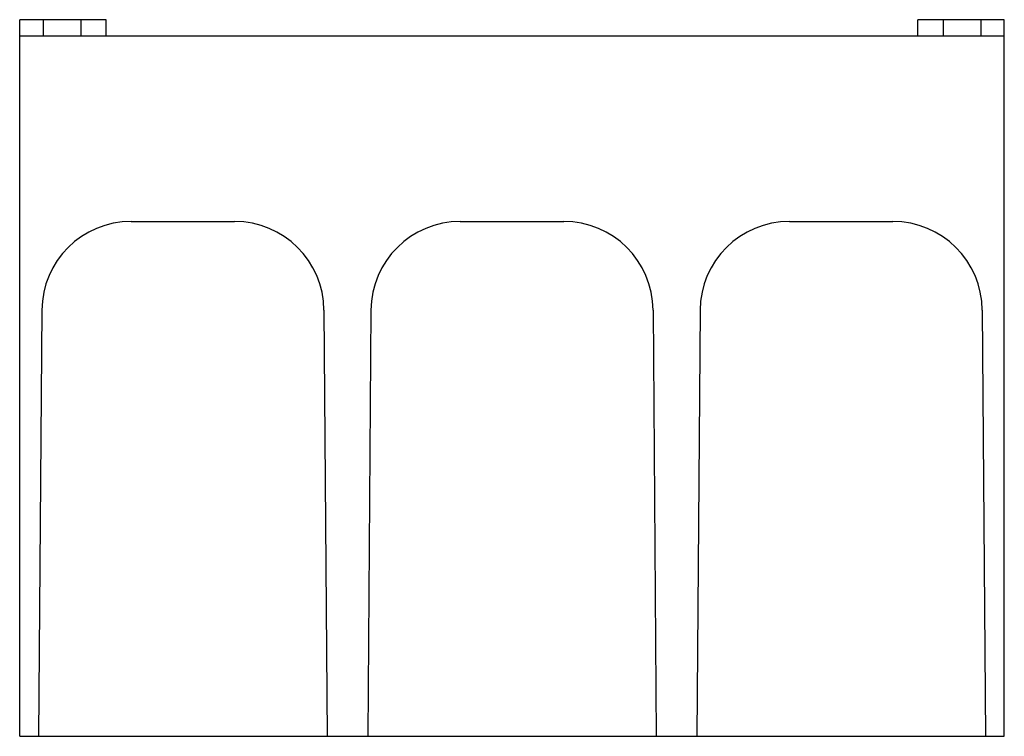
# Model space of a CAD drawing. Units: millimetres. Extents: x 15 to 119, y 54 to 130.
import ezdxf

# ---------------------------------------------------------------- set-up
doc = ezdxf.new("R2010")
doc.units = ezdxf.units.MM
doc.header["$LTSCALE"] = 12.0171
doc.layers.get('0').update_dxf_attribs({"linetype": 'CONTINUOUS'})

msp = doc.modelspace()

# ---------------------------------------------------------------- linework, layer by layer
at = {"color": 7}
for p, q in [((14.52, 53.51), (14.52, 129.71)), ((23.72, 129.71), (14.52, 129.71)), ((17.02, 129.71), (17.02, 128.01)), ((21.02, 129.71), (21.02, 128.01)), ((23.72, 128.01), (23.72, 129.71)), ((119.22, 129.71), (110.02, 129.71)), ((110.02, 128.01), (110.02, 129.71)), ((112.72, 129.71), (112.72, 128.01)), ((116.72, 129.71), (116.72, 128.01)), ((119.22, 53.51), (119.22, 129.71)), ((14.52, 128.01), (119.22, 128.01)), ((26.37, 108.26), (37.37, 108.26)), ((61.37, 108.26), (72.37, 108.26)), ((96.37, 108.26), (107.37, 108.26)), ((16.87, 98.83), (16.52, 53.51)), ((46.87, 98.83), (47.21, 53.51)), ((51.87, 98.83), (51.52, 53.51)), ((81.87, 98.83), (82.21, 53.51)), ((86.87, 98.83), (86.52, 53.51)), ((116.87, 98.83), (117.21, 53.51)), ((14.52, 53.51), (119.22, 53.51))]:
    msp.add_line(p, q, dxfattribs=at)
for centre, start, end in [((26.37, 98.76), 90, 179.5636), ((37.37, 98.76), 0.4364, 90), ((61.37, 98.76), 90, 179.5636), ((72.37, 98.76), 0.4364, 90), ((96.37, 98.76), 90, 179.5636), ((107.37, 98.76), 0.4364, 90)]:
    msp.add_arc(centre, 9.5, start, end, dxfattribs=at)

doc.saveas('drawing.dxf')
